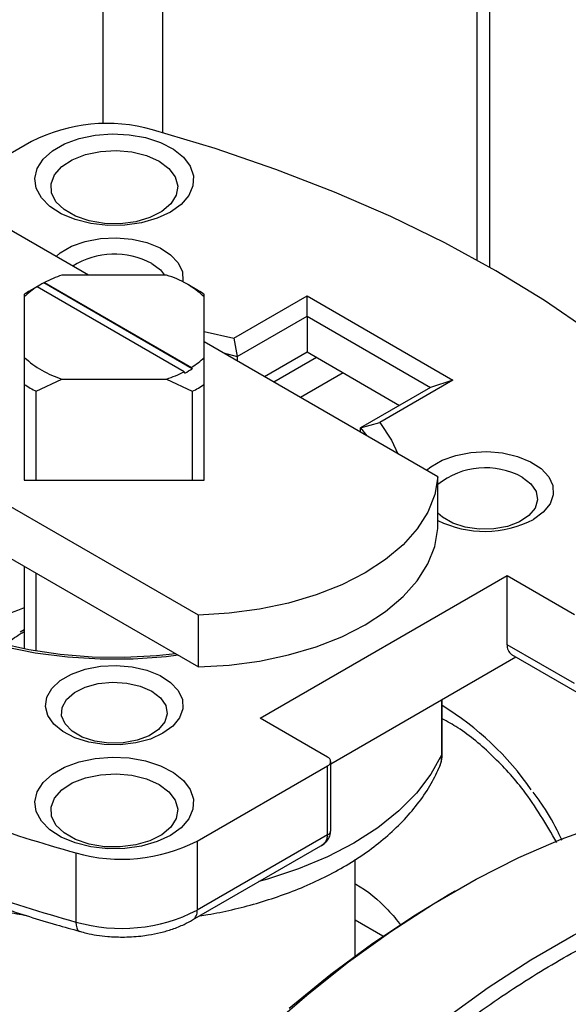
# Model space of a CAD drawing. Units: millimetres. Extents: x -4009 to -3477, y -5711 to -5329.
# Drawn here: x -3921 to -3918, y -5457 to -5453 of the extents above; entities that cross this region are included whole.
import ezdxf

# ---------------------------------------------------------------- set-up
doc = ezdxf.new("R2010")
doc.units = ezdxf.units.MM

msp = doc.modelspace()

# ---------------------------------------------------------------- linework, layer by layer
at = {"color": 7, "linetype": 'Continuous', "lineweight": 25}
for p, q in [((-3918.47569, -5453.82027), (-3918.47569, -5451.62502)), ((-3920.63995, -5453.22623), (-3920.99429, -5453.43078)), ((-3920.37008, -5453.85722), (-3920.75464, -5453.63522)), ((-3920.00155, -5453.85722), (-3920.49646, -5453.85722)), ((-3920.60034, -5453.90389), (-3920.64682, -5453.93073)), ((-3920.61398, -5453.91228), (-3920.61752, -5453.91432)), ((-3919.91938, -5454.31326), (-3920.61398, -5453.91228)), ((-3920.58216, -5453.89391), (-3920.57862, -5453.89187)), ((-3919.88049, -5454.29898), (-3920.58216, -5453.89391)), ((-3920.57862, -5453.89187), (-3919.88403, -5454.29285)), ((-3919.85119, -5453.93073), (-3919.9012, -5453.90185)), ((-3920.674, -5453.94758), (-3920.674, -5453.95972)), ((-3920.674, -5453.95972), (-3920.674, -5454.24542)), ((-3919.824, -5453.95972), (-3919.824, -5453.94758)), ((-3919.824, -5454.24542), (-3919.824, -5453.95972)), ((-3919.68461, -5454.15446), (-3919.3386, -5453.95472)), ((-3919.3386, -5453.95472), (-3918.64918, -5454.35272)), ((-3919.3386, -5454.05131), (-3919.3386, -5453.95472)), ((-3919.66895, -5454.24201), (-3919.3386, -5454.05131)), ((-3919.3386, -5454.05131), (-3918.75524, -5454.38808)), ((-3919.3386, -5454.05131), (-3919.3386, -5454.22008)), ((-3919.824, -5454.12338), (-3919.68461, -5454.15446)), ((-3919.68461, -5454.15446), (-3919.66895, -5454.24201)), ((-3918.72042, -5454.80955), (-3919.824, -5454.17246)), ((-3920.674, -5454.24542), (-3920.674, -5454.37303)), ((-3919.824, -5454.37303), (-3919.824, -5454.24542)), ((-3919.73356, -5454.22467), (-3919.66895, -5454.24201)), ((-3919.66895, -5454.24201), (-3919.66895, -5454.26197)), ((-3919.54006, -5454.33638), (-3919.3386, -5454.22008)), ((-3919.29438, -5454.24561), (-3919.49584, -5454.36191)), ((-3919.3386, -5454.22008), (-3918.90142, -5454.47246)), ((-3919.88403, -5454.29285), (-3919.88049, -5454.29898)), ((-3920.61749, -5454.40565), (-3920.49646, -5454.34791)), ((-3920.49646, -5454.34791), (-3920.00155, -5454.34791)), ((-3920.00155, -5454.34791), (-3919.88052, -5454.40565)), ((-3919.91584, -5454.31939), (-3919.91938, -5454.31326)), ((-3919.16851, -5454.31828), (-3919.36996, -5454.43458)), ((-3918.64918, -5454.35272), (-3918.99518, -5454.55246)), ((-3918.64918, -5454.35272), (-3918.75524, -5454.38808)), ((-3920.674, -5454.37303), (-3920.674, -5454.79297)), ((-3919.824, -5454.79298), (-3919.824, -5454.37303)), ((-3918.75524, -5454.38808), (-3919.08559, -5454.57878)), ((-3919.85179, -5455.46267), (-3921.6251, -5454.43896)), ((-3920.61749, -5454.82559), (-3920.61749, -5454.40565)), ((-3919.88052, -5454.40565), (-3919.88052, -5454.82559)), ((-3919.08559, -5454.57878), (-3918.99518, -5454.55246)), ((-3919.08559, -5454.57878), (-3919.05556, -5454.61608)), ((-3919.08559, -5454.59874), (-3919.08559, -5454.57878)), ((-3921.599, -5454.69899), (-3919.85179, -5455.70764)), ((-3920.674, -5454.79297), (-3920.674, -5454.82559)), ((-3919.824, -5454.82559), (-3919.824, -5454.79297)), ((-3918.72042, -5455.05451), (-3918.72042, -5454.80955)), ((-3920.674, -5454.82559), (-3919.824, -5454.82559)), ((-3920.674, -5455.23298), (-3920.674, -5455.62287)), ((-3920.61749, -5455.63333), (-3920.61749, -5455.26561)), ((-3919.55958, -5455.94982), (-3918.39285, -5455.27628)), ((-3918.39285, -5455.27628), (-3918.07465, -5455.45997)), ((-3918.39285, -5455.6029), (-3918.39285, -5455.27628)), ((-3919.85179, -5455.70764), (-3919.85179, -5455.46267)), ((-3920.674, -5455.53283), (-3920.69315, -5455.54328)), ((-3918.07465, -5455.78659), (-3918.39285, -5455.6029)), ((-3918.37213, -5455.64868), (-3918.06436, -5455.82635)), ((-3919.22673, -5456.16594), (-3918.35142, -5455.66064)), ((-3918.6999, -5456.11413), (-3918.6999, -5455.86181)), ((-3919.24138, -5456.13351), (-3919.55958, -5455.94982)), ((-3919.22673, -5456.48053), (-3919.22673, -5456.15392)), ((-3918.71265, -5456.18102), (-3918.7084, -5456.1678)), ((-3919.85806, -5456.53033), (-3919.24138, -5456.17433)), ((-3919.24138, -5456.50094), (-3919.24138, -5456.17433)), ((-3919.24138, -5456.50094), (-3919.85806, -5456.85695)), ((-3919.85806, -5456.53033), (-3919.85806, -5456.85695)), ((-3920.42998, -5456.58589), (-3920.42998, -5456.9125)), ((-3919.87877, -5456.90273), (-3919.27252, -5456.55275)), ((-3919.1115, -5457.07244), (-3919.1115, -5456.61789)), ((-3918.64087, -5456.76669), (-3918.67622, -5456.7871)), ((-3918.98037, -5456.97929), (-3919.1115, -5456.90358))]:
    msp.add_line(p, q, dxfattribs=at)
at = {"color": 8, "linetype": 'Continuous', "lineweight": 25}
for p, q in [((-3918.53427, -5453.78738), (-3918.53427, -5451.70666)), ((-3920.30204, -5453.14183), (-3920.30204, -5452.56389)), ((-3920.01919, -5453.18452), (-3920.01919, -5452.56389)), ((-3918.70154, -5456.12146), (-3918.70154, -5455.86276))]:
    msp.add_line(p, q, dxfattribs=at)
at = {"color": 7, "linetype": 'Continuous', "lineweight": 25, "flags": 128}
for points in [[(-3919.98384, -5453.55927), (-3920.04704, -5453.5886), (-3920.11969, -5453.6094), (-3920.19838, -5453.6207), (-3920.27944, -5453.62197), (-3920.35908, -5453.61314), (-3920.43357, -5453.59465), (-3920.49943, -5453.56734), (-3920.55358, -5453.53249), (-3920.59348, -5453.49174), (-3920.61729, -5453.44699), (-3920.62387, -5453.40033), (-3920.61292, -5453.35395), (-3920.58496, -5453.31001), (-3920.54128, -5453.27057), (-3920.48395, -5453.23747), (-3920.41562, -5453.21226), (-3920.33951, -5453.19611), (-3920.25916, -5453.18979), (-3920.17834, -5453.19359), (-3920.10082, -5453.20733), (-3920.03023, -5453.23037), (-3919.96987, -5453.26163), (-3919.92257, -5453.29965), (-3919.89052, -5453.34265), (-3919.87524, -5453.38863), (-3919.87744, -5453.43542), (-3919.89701, -5453.48085), (-3919.93304, -5453.52279), (-3919.98384, -5453.55927)], [(-3917.29102, -5454.7738), (-3917.4449, -5454.60308), (-3917.61496, -5454.43755), (-3917.80069, -5454.27773), (-3918.00151, -5454.12411), (-3918.21679, -5453.97717), (-3918.44588, -5453.83736), (-3918.68807, -5453.70511), (-3918.94261, -5453.58083), (-3919.20871, -5453.4649), (-3919.48556, -5453.35768), (-3919.77229, -5453.25951), (-3920.06803, -5453.17067)], [(-3920.03687, -5453.31909), (-3919.99078, -5453.3534), (-3919.96092, -5453.39324), (-3919.94915, -5453.43611), (-3919.95623, -5453.47933), (-3919.9817, -5453.52018), (-3920.02397, -5453.55608), (-3920.08038, -5453.58479), (-3920.14738, -5453.6045), (-3920.22077, -5453.61397), (-3920.29593, -5453.61261), (-3920.36815, -5453.6005), (-3920.43288, -5453.5784), (-3920.48605, -5453.5477), (-3920.52433, -5453.51033), (-3920.54531, -5453.46865), (-3920.54767, -5453.42526), (-3920.53127, -5453.38289), (-3920.49713, -5453.34421), (-3920.4474, -5453.31165), (-3920.3852, -5453.28724), (-3920.31445, -5453.27254), (-3920.23958, -5453.26845), (-3920.16531, -5453.27524), (-3920.09629, -5453.29249), (-3920.03687, -5453.31909)], [(-3920.52422, -5453.76824), (-3920.50394, -5453.75166), (-3920.45058, -5453.72086), (-3920.38636, -5453.69799), (-3920.31473, -5453.68428), (-3920.23955, -5453.68049), (-3920.16489, -5453.6868), (-3920.09476, -5453.70289), (-3920.03295, -5453.72787), (-3919.98278, -5453.76041), (-3919.94697, -5453.79876), (-3919.92744, -5453.84084), (-3919.92524, -5453.88438), (-3919.92595, -5453.88851)], [(-3920.07223, -5453.80133), (-3920.03109, -5453.83265), (-3920.01214, -5453.85722)], [(-3918.99518, -5454.55246), (-3918.93935, -5454.63649), (-3918.90882, -5454.70079)], [(-3918.77422, -5454.77849), (-3918.75394, -5454.76191), (-3918.70058, -5454.73111), (-3918.63636, -5454.70824), (-3918.56473, -5454.69454), (-3918.48955, -5454.69074), (-3918.41489, -5454.69706), (-3918.34476, -5454.71314), (-3918.28295, -5454.73812), (-3918.23278, -5454.77067), (-3918.19697, -5454.80901), (-3918.17744, -5454.85109), (-3918.17524, -5454.89463), (-3918.1905, -5454.9373), (-3918.22239, -5454.97678), (-3918.26919, -5455.01095), (-3918.26919, -5455.01095)], [(-3919.95977, -5455.6453), (-3920.04938, -5455.65521), (-3920.20127, -5455.66361), (-3920.35383, -5455.66167), (-3920.50494, -5455.64942), (-3920.65253, -5455.62704), (-3920.79455, -5455.59483), (-3920.92906, -5455.55324), (-3921.0542, -5455.50283), (-3921.16824, -5455.4443), (-3921.26962, -5455.37847), (-3921.35694, -5455.30622), (-3921.429, -5455.22857), (-3921.48479, -5455.14659), (-3921.52356, -5455.06139), (-3921.54477, -5454.97415), (-3921.54813, -5454.88608), (-3921.53359, -5454.7984), (-3921.51642, -5454.74667)], [(-3918.72042, -5454.80955), (-3918.73521, -5454.89367), (-3918.76798, -5454.97609), (-3918.8182, -5455.05552), (-3918.88511, -5455.13074), (-3918.96767, -5455.20059), (-3919.0646, -5455.26399), (-3919.17441, -5455.31994), (-3919.2954, -5455.36761), (-3919.42571, -5455.40623), (-3919.5633, -5455.43522), (-3919.70607, -5455.45414), (-3919.85179, -5455.46267)], [(-3918.32223, -5454.81159), (-3918.28109, -5454.8429), (-3918.25611, -5454.87947), (-3918.24915, -5454.91857), (-3918.26072, -5454.9573), (-3918.28996, -5454.99279), (-3918.3347, -5455.02242), (-3918.39163, -5455.04397), (-3918.45653, -5455.05586), (-3918.52457, -5455.0572), (-3918.59072, -5455.0479), (-3918.65006, -5455.02863), (-3918.69821, -5455.00084), (-3918.72042, -5454.98065)], [(-3919.94701, -5455.65267), (-3920.00446, -5455.6594), (-3920.15919, -5455.67036), (-3920.31507, -5455.67113), (-3920.47011, -5455.66172), (-3920.6223, -5455.64224), (-3920.7697, -5455.61294), (-3920.9104, -5455.57419), (-3921.0426, -5455.5265), (-3921.1646, -5455.47048), (-3921.27483, -5455.40684), (-3921.37187, -5455.33641), (-3921.45449, -5455.26009), (-3921.5216, -5455.17887), (-3921.57236, -5455.09378), (-3921.60611, -5455.00592), (-3921.61847, -5454.94944)], [(-3919.85179, -5455.70764), (-3919.70607, -5455.6991), (-3919.5633, -5455.68019), (-3919.42571, -5455.65119), (-3919.2954, -5455.61257), (-3919.17441, -5455.56491), (-3919.0646, -5455.50895), (-3918.96767, -5455.44555), (-3918.88511, -5455.37571), (-3918.8182, -5455.30049), (-3918.76798, -5455.22105), (-3918.73521, -5455.13864), (-3918.72042, -5455.05451)], [(-3920.01919, -5456.0212), (-3920.07839, -5456.04822), (-3920.14678, -5456.06663), (-3920.22068, -5456.07544), (-3920.29611, -5456.07417), (-3920.369, -5456.0629), (-3920.43542, -5456.04222), (-3920.49179, -5456.01326), (-3920.53507, -5455.97758), (-3920.56293, -5455.93709), (-3920.57387, -5455.89399), (-3920.56729, -5455.85059), (-3920.54355, -5455.80924), (-3920.50394, -5455.77217), (-3920.45058, -5455.74136), (-3920.38636, -5455.71849), (-3920.31473, -5455.70479), (-3920.23955, -5455.701), (-3920.16489, -5455.70731), (-3920.09476, -5455.72339), (-3920.03295, -5455.74838), (-3919.98278, -5455.78092), (-3919.94697, -5455.81926), (-3919.92744, -5455.86134), (-3919.92524, -5455.90489), (-3919.9405, -5455.94755), (-3919.97239, -5455.98703), (-3920.01919, -5456.0212)], [(-3920.07223, -5455.82184), (-3920.03109, -5455.85316), (-3920.00611, -5455.88972), (-3919.99915, -5455.92882), (-3920.01072, -5455.96755), (-3920.03996, -5456.00305), (-3920.0847, -5456.03267), (-3920.14163, -5456.05422), (-3920.20653, -5456.06611), (-3920.27457, -5456.06746), (-3920.34072, -5456.05815), (-3920.40006, -5456.03889), (-3920.44821, -5456.0111), (-3920.48157, -5455.97684), (-3920.49769, -5455.93865), (-3920.49537, -5455.89937), (-3920.47477, -5455.86191), (-3920.43743, -5455.82904), (-3920.38612, -5455.80321), (-3920.32463, -5455.78633), (-3920.25754, -5455.77965), (-3920.18981, -5455.78367), (-3920.12648, -5455.79809), (-3920.07223, -5455.82184)], [(-3919.98384, -5456.50344), (-3920.04704, -5456.53277), (-3920.11969, -5456.55357), (-3920.19838, -5456.56487), (-3920.27944, -5456.56613), (-3920.35908, -5456.55731), (-3920.43357, -5456.53881), (-3920.49943, -5456.5115), (-3920.55358, -5456.47666), (-3920.59348, -5456.43591), (-3920.61729, -5456.39116), (-3920.62387, -5456.3445), (-3920.61292, -5456.29812), (-3920.58496, -5456.25418), (-3920.54128, -5456.21474), (-3920.48395, -5456.18163), (-3920.41562, -5456.15642), (-3920.33951, -5456.14028), (-3920.25916, -5456.13396), (-3920.17834, -5456.13776), (-3920.10082, -5456.1515), (-3920.03023, -5456.17454), (-3919.96987, -5456.2058), (-3919.92257, -5456.24382), (-3919.89052, -5456.28682), (-3919.87524, -5456.33279), (-3919.87744, -5456.37959), (-3919.89701, -5456.42502), (-3919.93304, -5456.46696), (-3919.98384, -5456.50344)], [(-3920.03687, -5456.26326), (-3919.99078, -5456.29756), (-3919.96092, -5456.3374), (-3919.94915, -5456.38028), (-3919.95623, -5456.4235), (-3919.9817, -5456.46435), (-3920.02397, -5456.50025), (-3920.08038, -5456.52896), (-3920.14738, -5456.54867), (-3920.22077, -5456.55814), (-3920.29593, -5456.55678), (-3920.36815, -5456.54466), (-3920.43288, -5456.52257), (-3920.48605, -5456.49187), (-3920.52433, -5456.4545), (-3920.54531, -5456.41281), (-3920.54767, -5456.36942), (-3920.53127, -5456.32706), (-3920.49713, -5456.28838), (-3920.4474, -5456.25581), (-3920.3852, -5456.23141), (-3920.31445, -5456.21671), (-3920.23958, -5456.21262), (-3920.16531, -5456.21941), (-3920.09629, -5456.23665), (-3920.03687, -5456.26326)], [(-3919.53532, -5457.42721), (-3919.33998, -5457.25771), (-3919.14198, -5457.10067), (-3918.94209, -5456.95669), (-3918.74105, -5456.82631), (-3918.53963, -5456.71003), (-3918.33859, -5456.60829), (-3918.13869, -5456.52148), (-3917.9407, -5456.44992), (-3917.74536, -5456.39389), (-3917.55341, -5456.35359), (-3917.36559, -5456.32919), (-3917.18261, -5456.32077), (-3917.00515, -5456.32836), (-3916.8339, -5456.35195), (-3916.6695, -5456.39143), (-3916.51257, -5456.44666), (-3916.36372, -5456.51742), (-3916.32802, -5456.53741)], [(-3919.42355, -5457.31972), (-3919.22643, -5457.15927), (-3919.02718, -5457.01182), (-3918.82657, -5456.87797), (-3918.67622, -5456.7871)]]:
    msp.add_lwpolyline(points, dxfattribs=at)
at = {"color": 8, "linetype": 'Continuous', "lineweight": 25, "flags": 128}
for points in [[(-3918.70154, -5456.12146), (-3918.75302, -5456.2143), (-3918.82116, -5456.3035), (-3918.9052, -5456.38805), (-3919.00421, -5456.46702), (-3919.11709, -5456.53952), (-3919.24257, -5456.60475), (-3919.37927, -5456.66199), (-3919.52565, -5456.71058), (-3919.56538, -5456.72181)], [(-3918.68236, -5457.366), (-3918.48247, -5457.22202), (-3918.28143, -5457.09164), (-3918.08001, -5456.97536), (-3917.87897, -5456.87363), (-3917.67907, -5456.78681), (-3917.48108, -5456.71525), (-3917.28574, -5456.65922), (-3917.09379, -5456.61892), (-3916.90597, -5456.59452), (-3916.72299, -5456.5861), (-3916.54553, -5456.5937), (-3916.53577, -5456.59459)], [(-3920.42998, -5456.9125), (-3920.42914, -5456.92743), (-3920.42666, -5456.9398), (-3920.42262, -5456.94912), (-3920.41719, -5456.95503), (-3920.41301, -5456.95694)]]:
    msp.add_lwpolyline(points, dxfattribs=at)
at = {"color": 7, "linetype": 'Continuous', "lineweight": 25}
for centre, radius, start, end in [((-3920.28362, -5453.92283), 0.78245, 74.00556, 117.09105), ((-3920.24787, -5454.12877), 0.37157, 61.79045, 122.06717), ((-3920.31581, -5454.40034), 0.57237, 108.3974, 117.33329), ((-3920.13692, -5454.29673), 0.45988, 47.12355, 72.88183), ((-3920.42091, -5454.21829), 0.36183, 122.24967, 134.38703), ((-3920.39591, -5454.36578), 0.50222, 119.97254, 123.6226), ((-3920.36596, -5454.30925), 0.46824, 117.49885, 122.49577), ((-3920.10209, -5454.36578), 0.50222, 56.3774, 60.02746), ((-3920.36109, -5453.90841), 0.45988, 227.12355, 252.88183), ((-3920.0771, -5453.98684), 0.36183, 302.24967, 314.38703), ((-3920.13205, -5453.90405), 0.46824, 297.49885, 302.49577), ((-3920.1822, -5453.80479), 0.57237, 288.3974, 297.33329), ((-3920.38127, -5453.9312), 0.53001, 236.47326, 243.53212), ((-3920.11674, -5453.9312), 0.53001, 296.46788, 303.52674), ((-3918.4953, -5455.12486), 0.3579, 61.08066, 128.97733), ((-3918.4994, -5454.57031), 0.49715, 243.60316, 297.58371), ((-3920.4148, -5456.23161), 0.84316, 107.90364, 126.79956), ((-3918.34528, -5455.60895), 0.04795, 172.74417, 235.94365), ((-3919.43905, -5457.09306), 1.41178, 34.75151, 58.42894), ((-3919.24912, -5456.15392), 0.02183, 290.78342, 69.21658), ((-3918.36244, -5449.14972), 7.71825, 246.968684, 254.462002), ((-3920.21439, -5455.83373), 0.78245, 254.00556, 297.09105), ((-3918.36244, -5449.47633), 7.71825, 246.968684, 254.462002), ((-3920.21439, -5456.16035), 0.78245, 254.00556, 297.09105)]:
    msp.add_arc(centre, radius, start, end, dxfattribs=at)
at = {"color": 8, "linetype": 'Continuous', "lineweight": 25}
for centre, radius, start, end in [((-3918.7174, -5456.11407), 0.01749, 334.99664, 1.89088), ((-3919.25176, -5456.47804), 0.02515, 294.37466, 354.3052), ((-3919.90556, -5456.86302), 0.04789, 303.76236, 7.28528)]:
    msp.add_arc(centre, radius, start, end, dxfattribs=at)
for points, knots in [([(-3920.75419, -5455.59965), (-3920.75069, -5455.59585), (-3920.73016, -5455.5736), (-3920.69946, -5455.55536), (-3920.674, -5455.54023)], [0, 0, 0, 0, 0.1705997, 1, 1, 1, 1]), ([(-3918.15926, -5456.53697), (-3918.20907, -5456.45136), (-3918.2975, -5456.29939), (-3918.45969, -5456.12555), (-3918.58896, -5456.01371), (-3918.67509, -5455.96601), (-3918.6999, -5455.95227)], [0, 0, 0, 0, 0.3491454, 0.6198137, 0.8905012, 1, 1, 1, 1]), ([(-3918.71129, -5456.17583), (-3918.70887, -5456.17039), (-3918.70295, -5456.15711), (-3918.70207, -5456.1347), (-3918.70154, -5456.12146)], [0, 0, 0, 0, 0.40968556, 1, 1, 1, 1]), ([(-3919.27265, -5456.55254), (-3919.26839, -5456.54986), (-3919.25953, -5456.54428), (-3919.24963, -5456.53222), (-3919.24405, -5456.52008), (-3919.24173, -5456.50938), (-3919.24149, -5456.50376), (-3919.24138, -5456.50094)], [0, 0, 0, 0, 0.23118302, 0.48195831, 0.740831, 0.8703563, 1, 1, 1, 1]), ([(-3919.1115, -5456.73251), (-3919.11024, -5456.73317), (-3919.05222, -5456.76383), (-3918.97749, -5456.82767), (-3918.91402, -5456.90349), (-3918.89344, -5456.92807)], [0, 0, 0, 0, 0.0147766, 0.680529, 1, 1, 1, 1])]:
    msp.add_open_spline(points, degree=3, knots=knots, dxfattribs=at)
at = {"color": 7, "linetype": 'Continuous', "lineweight": 25}
for points, knots in [([(-3918.70472, -5456.15633), (-3918.70409, -5456.15453), (-3918.70015, -5456.14316), (-3918.70002, -5456.12704), (-3918.69991, -5456.11348)], [0, 0, 0, 0, 0.158683, 1, 1, 1, 1]), ([(-3921.7856, -5456.17665), (-3921.78027, -5456.18986), (-3921.76175, -5456.23585), (-3921.71576, -5456.31013), (-3921.6485, -5456.39893), (-3921.56769, -5456.48223), (-3921.47548, -5456.55949), (-3921.37286, -5456.62987), (-3921.26139, -5456.69285), (-3921.14254, -5456.74807), (-3921.01795, -5456.7954), (-3920.88951, -5456.83435), (-3920.77066, -5456.8634), (-3920.69375, -5456.87647), (-3920.66161, -5456.88194)], [0, 0, 0, 0, 0.0354381, 0.1233619, 0.2131369, 0.304393, 0.3965199, 0.4888868, 0.5809589, 0.6722957, 0.7626318, 0.8515146, 0.9379361, 1, 1, 1, 1]), ([(-3919.84537, -5456.88345), (-3919.83271, -5456.88155), (-3919.78112, -5456.87385), (-3919.69137, -5456.85469), (-3919.57607, -5456.82524), (-3919.46166, -5456.78866), (-3919.34976, -5456.74536), (-3919.24196, -5456.69524), (-3919.13957, -5456.63838), (-3919.04378, -5456.57487), (-3918.9558, -5456.50485), (-3918.87664, -5456.42859), (-3918.80781, -5456.34628), (-3918.7511, -5456.26228), (-3918.72381, -5456.20347), (-3918.71103, -5456.17594)], [0, 0, 0, 0, 0.0240844, 0.0981855, 0.1752428, 0.2545458, 0.3355451, 0.4178705, 0.5012548, 0.5854838, 0.6702775, 0.7553597, 0.840447, 0.9253075, 1, 1, 1, 1]), ([(-3918.13389, -5456.52668), (-3918.14155, -5456.51059), (-3918.17115, -5456.44845), (-3918.21644, -5456.37212), (-3918.25735, -5456.31606), (-3918.2699, -5456.29886)], [0, 0, 0, 0, 0.1950666, 0.7531221, 1, 1, 1, 1]), ([(-3919.27245, -5456.55271), (-3919.26595, -5456.54844), (-3919.25313, -5456.54002), (-3919.2382, -5456.5221), (-3919.2285, -5456.50186), (-3919.2273, -5456.48744), (-3919.22673, -5456.48054)], [0, 0, 0, 0, 0.2650284, 0.5222605, 0.7712332, 1, 1, 1, 1]), ([(-3921.34444, -5456.63121), (-3921.31742, -5456.643), (-3921.21332, -5456.68841), (-3921.02395, -5456.76069), (-3920.77674, -5456.84722), (-3920.57256, -5456.91227), (-3920.4491, -5456.946), (-3920.41256, -5456.95598)], [0, 0, 0, 0, 0.0930496, 0.3585977, 0.6238352, 0.8886818, 1, 1, 1, 1]), ([(-3914.91035, -5458.96109), (-3914.91294, -5458.84866), (-3914.91813, -5458.62379), (-3914.9609, -5458.30429), (-3915.03097, -5457.9983), (-3915.13338, -5457.71015), (-3915.26763, -5457.4469), (-3915.43358, -5457.21425), (-3915.62976, -5457.0171), (-3915.85378, -5456.85948), (-3916.10226, -5456.74424), (-3916.37106, -5456.67287), (-3916.65549, -5456.64546), (-3916.95058, -5456.66073), (-3917.25131, -5456.71622), (-3917.55291, -5456.80847), (-3917.85102, -5456.93329), (-3918.14536, -5457.08791), (-3918.4397, -5457.27312), (-3918.73782, -5457.4925), (-3919.03942, -5457.74848), (-3919.34015, -5458.0402), (-3919.63523, -5458.36562), (-3919.91966, -5458.72144), (-3920.18847, -5459.10316), (-3920.43695, -5459.50529), (-3920.66096, -5459.92155), (-3920.85715, -5460.34521), (-3921.02308, -5460.76945), (-3921.15737, -5461.18772), (-3921.25966, -5461.59405), (-3921.33055, -5461.98325), (-3921.37149, -5462.35114), (-3921.38474, -5462.69868), (-3921.37149, -5463.03092), (-3921.33055, -5463.35154), (-3921.25966, -5463.65889), (-3921.15737, -5463.94712), (-3921.02308, -5464.21034), (-3920.85715, -5464.443), (-3920.66096, -5464.64015), (-3920.43695, -5464.79777), (-3920.18847, -5464.91301), (-3919.91966, -5464.98438), (-3919.63523, -5465.01179), (-3919.34015, -5464.99652), (-3919.03942, -5464.94103), (-3918.73782, -5464.84878), (-3918.4397, -5464.72396), (-3918.14536, -5464.56934), (-3917.85102, -5464.38412), (-3917.55291, -5464.16475), (-3917.25131, -5463.90877), (-3916.95058, -5463.61705), (-3916.65549, -5463.29163), (-3916.37106, -5462.93581), (-3916.10226, -5462.55409), (-3915.85378, -5462.15196), (-3915.62976, -5461.7357), (-3915.43358, -5461.31204), (-3915.26763, -5460.88779), (-3915.13338, -5460.46954), (-3915.03097, -5460.06315), (-3914.96051, -5459.6742), (-3914.91802, -5459.30541), (-3914.91288, -5459.07459), (-3914.91035, -5458.96109)], [0, 0, 0, 0, 0.0145624, 0.0291243, 0.0443672, 0.059997, 0.0759508, 0.0921564, 0.1085345, 0.1250001, 0.1414658, 0.1578438, 0.1740495, 0.1900032, 0.205633, 0.2208759, 0.2356791, 0.2500001, 0.2643211, 0.2791243, 0.2943672, 0.309997, 0.3259507, 0.3421564, 0.3585344, 0.3750001, 0.3914657, 0.4078438, 0.4240494, 0.4400032, 0.455633, 0.4708759, 0.485679, 0.5000001, 0.5143211, 0.5291242, 0.5443671, 0.5599969, 0.5759507, 0.5921563, 0.6085344, 0.625, 0.6414657, 0.6578437, 0.6740494, 0.6900032, 0.705633, 0.7208759, 0.735679, 0.75, 0.7643211, 0.7791242, 0.7943671, 0.8099969, 0.8259507, 0.8421563, 0.8585344, 0.875, 0.8914657, 0.9078437, 0.9240494, 0.9400031, 0.9556329, 0.9708758, 0.985679, 1, 1, 1, 1]), ([(-3920.21161, -5456.98376), (-3920.18188, -5456.98285), (-3920.14002, -5456.98156), (-3920.07969, -5456.97303), (-3920.02954, -5456.96293), (-3919.97306, -5456.9462), (-3919.92199, -5456.92639), (-3919.89236, -5456.90965), (-3919.87931, -5456.90228)], [0, 0, 0, 0, 0.2452702, 0.345321, 0.5100433, 0.6790532, 0.8587484, 1, 1, 1, 1]), ([(-3920.41281, -5456.95619), (-3920.4019, -5456.9594), (-3920.37603, -5456.96701), (-3920.33127, -5456.97499), (-3920.27517, -5456.98224), (-3920.23441, -5456.98321), (-3920.21161, -5456.98376)], [0, 0, 0, 0, 0.1735217, 0.4112211, 0.6706093, 1, 1, 1, 1])]:
    msp.add_open_spline(points, degree=3, knots=knots, dxfattribs=at)

doc.saveas('drawing.dxf')
